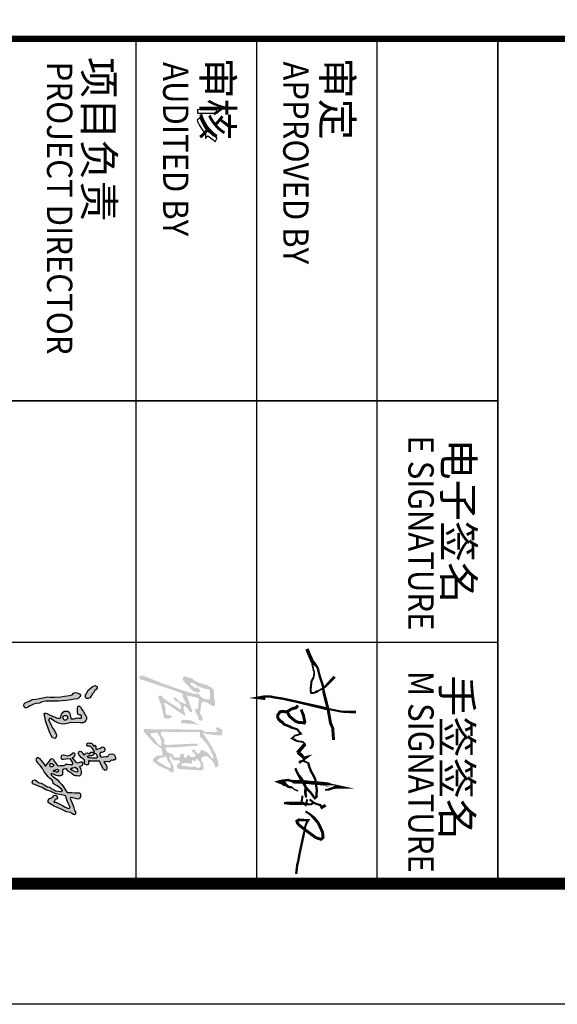
# Model space of a CAD drawing. Extents: x 244358 to 1580746, y -2279948 to -1888696.
# Drawn here: x 1209736 to 1218653, y -2126496 to -2110179 of the extents above; entities that cross this region are included whole.
import ezdxf

# ---------------------------------------------------------------- set-up
doc = ezdxf.new("R2010")
doc.units = 0
doc.header["$LTSCALE"] = 1000
doc.header["$MEASUREMENT"] = 0
doc.layers.add('图框', color=7, linetype='Continuous')
doc.styles.add('DS6HT', font='simhei.ttf', dxfattribs={"width": 0.8})

# ---------------------------------------------------------------- blocks, each defined once
blk = doc.blocks.new('范仲汉')
at = {"layer": '图框'}
for points in [[(29937, 8847, 50, 35, 0), (29932, 8610, 35, 35, 0), (29885, 8371, 35, 35, 0)], [(31255, 8318, 25, 40, 0), (31248, 8381, 40, 40, 0), (31232, 8427, 40, 40, 0), (31223, 8453, 40, 60, 0), (31205, 8502, 60, 60, 0), (31205, 8547, 60, 60, 0), (31180, 8430, 60, 60, 0), (31156, 8362, 60, 60, 0), (31148, 8287, 60, 60, 0), (31142, 8209, 60, 60, 0), (31133, 8094, 60, 60, 0), (31117, 7955, 60, 60, 0), (31116, 7861, 60, 60, 0), (31118, 7815, 60, 60, 0), (31114, 7788, 60, 40, 0), (31103, 7763, 40, 40, 0), (31095, 7713, 40, 40, 0), (31086, 7699, 40, 40, 0), (31091, 7659, 40, 60, 0), (31109, 7591, 60, 60, 0), (31119, 7553, 60, 60, 0), (31119, 7553, 60, 60, 0), (31152, 7635, 60, 60, 0), (31152, 7635, 60, 60, 0), (31190, 7631, 60, 60, 0), (31152, 7635, 60, 40, 0), (31202, 7698, 40, 40, 0), (31211, 7747, 40, 25, 0), (31216, 7771, 25, 25, 0), (31249, 7802, 25, 25, 0), (31256, 7831, 25, 25, 0), (31276, 7863, 25, 25, 0)], [(28870, 8012, 60, 60, 0), (29084, 8105, 60, 60, 0), (29127, 8154, 40, 40, 0), (29198, 8198, 40, 40, 0), (29328, 8230, 40, 40, 0), (29484, 8282, 40, 40, 0), (29591, 8295, 50, 50, 0), (29885, 8371, 50, 50, 0), (29959, 8384, 50, 50, 0), (30134, 8415, 50, 50, 0), (30205, 8450, 50, 50, 0), (30305, 8457, 50, 50, 0), (30411, 8465, 50, 50, 0)], [(29339, 8483, 50, 40, 0), (29523, 8310, 30, 30, 0), (29584, 8196, 30, 30, 0)], [(29883, 8359, 50, 40, 0), (29761, 7833, 40, 40, 0), (29711, 7605, 40, 40, 0), (29699, 7527, 40, 40, 0), (29690, 7466, 40, 40, 0), (29674, 7394, 40, 40, 0), (29674, 7298, 40, 40, 0), (29697, 7167, 40, 40, 0), (29715, 7309, 40, 40, 0)], [(31513, 8331, 50, 50, 0), (31551, 8267, 50, 35, 0), (31510, 8240, 35, 35, 0), (31503, 8211, 35, 35, 0), (31480, 8145, 35, 35, 0), (31443, 8095, 35, 35, 0), (31416, 8058, 35, 35, 0)], [(29584, 8196, 45, 30, 0), (29613, 8135, 35, 35, 0), (29613, 8086, 35, 35, 0), (29569, 8075, 35, 35, 0), (29418, 8091, 35, 35, 0), (29342, 8131, 35, 35, 0)], [(30753, 7937, 45, 30, 0), (30785, 8003, 30, 30, 0), (30799, 8037, 40, 40, 0), (30860, 8052, 40, 40, 0), (30939, 8083, 40, 40, 0), (30999, 8119, 40, 40, 0), (31070, 8153, 40, 40, 0), (31158, 8167, 40, 40, 0), (31253, 8181, 40, 40, 0), (31319, 8177, 40, 40, 0), (31374, 8175, 40, 40, 0), (31395, 8147, 40, 40, 0), (31349, 8113, 40, 40, 0), (31292, 8072, 40, 40, 0), (31217, 8000, 40, 60, 0), (31075, 7920, 60, 40, 0), (30992, 7865, 40, 40, 0), (30887, 7816, 40, 40, 0)], [(31618, 7989, 35, 35, 0), (31663, 8064, 35, 50, 0), (31725, 8130, 50, 50, 0), (31808, 8202, 50, 50, 0), (31893, 8243, 50, 50, 0), (31970, 8279, 50, 50, 0), (32059, 8287, 50, 50, 0), (32089, 8255, 50, 50, 0), (32076, 8209, 50, 50, 0), (32060, 8162, 50, 50, 0), (32011, 8096, 50, 50, 0), (31966, 8034, 50, 50, 0), (31888, 7930, 50, 50, 0), (31855, 7888, 50, 50, 0), (31815, 7852, 50, 50, 0), (31781, 7844, 50, 50, 0), (31762, 7879, 50, 35, 0), (31765, 8017, 35, 35, 0), (31765, 8030, 50, 35, 0), (31826, 8004, 35, 35, 0), (31864, 7988, 35, 35, 0), (31990, 7963, 40, 40, 0), (32176, 7923, 40, 40, 0), (32348, 7886, 40, 40, 0), (32443, 7870, 40, 40, 0), (32515, 7851, 40, 40, 0), (32675, 7832, 40, 40, 0)], [(30618, 7861, 60, 60, 0), (30672, 7925, 60, 45, 0), (30715, 7957, 45, 45, 0), (30703, 8004, 45, 45, 0), (30795, 7879, 45, 45, 0)], [(31217, 8000, 60, 45, 0), (31295, 7986, 45, 45, 0), (31331, 7992, 45, 30, 0), (31384, 8002, 30, 30, 0)], [(31467, 8128, 35, 35, 0), (31499, 8085, 35, 35, 0), (31493, 7995, 35, 55, 0), (31479, 7936, 55, 55, 0), (31480, 7891, 55, 55, 0), (31482, 7757, 55, 55, 0), (31478, 7703, 55, 35, 0), (31478, 7627, 35, 35, 0)], [(29827, 7865, 50, 50, 0), (29868, 7826, 50, 50, 0), (29873, 7788, 50, 50, 0), (29889, 7746, 50, 50, 0), (29925, 7688, 50, 50, 0), (29937, 7673, 50, 50, 0), (29927, 7619, 50, 50, 0), (29927, 7586, 50, 50, 0), (29935, 7555, 50, 50, 0), (29963, 7539, 50, 50, 0), (29981, 7522, 50, 50, 0), (30012, 7518, 50, 50, 0), (30033, 7521, 50, 50, 0), (30058, 7533, 50, 50, 0), (30075, 7552, 50, 50, 0), (30095, 7571, 50, 50, 0), (30103, 7590, 50, 50, 0), (30146, 7629, 45, 42.4, 0), (30171, 7694, 42.4, 42.4, 0), (30180, 7717, 42.4, 42.4, 0), (30196, 7749, 45, 35, 0), (30209, 7780, 35, 35, 0), (30215, 7803, 35, 35, 0), (30223, 7831, 35, 35, 0), (30235, 7856, 35, 35, 0), (30261, 7874, 35, 35, 0), (30283, 7886, 35, 35, 0)], [(30283, 7886, 50, 29.5, 0), (30304, 7917, 29.5, 29.5, 0), (30323, 7863, 29.5, 29.5, 0), (30336, 7808, 29.5, 29.5, 0), (30360, 7786, 29.5, 29.5, 0), (30382, 7757, 29.5, 29.5, 0), (30400, 7792, 40, 40, 0), (30419, 7827, 40, 40, 0)]]:
    blk.add_lwpolyline(points, format="xyseb", dxfattribs=at)
for points, const_width in [([(29342, 8131), (29260, 8137), (29233, 8127), (29194, 8118), (29114, 8100)], 30), ([(29894, 7915), (29995, 7956), (30050, 7965), (30099, 7978), (30122, 7969), (30113, 7915), (30113, 7875), (30095, 7825), (30065, 7788), (30035, 7750), (30009, 7719), (29969, 7698), (29944, 7688), (29925, 7688)], 50), ([(30419, 7827), (30432, 7864), (30442, 7945), (30472, 7976), (30490, 7989)], 30), ([(30479, 7982), (30629, 7852)], 60), ([(31413, 8020), (31530, 7989)], 35), ([(31350, 7934), (31378, 7936), (31483, 7919)], 35)]:
    blk.add_lwpolyline(points, dxfattribs=dict(at, const_width=const_width))
blk = doc.blocks.new('cjA0')
at = {"layer": '图框'}
for points in [[(767878.7, -1600506.6), (767892.5, -1600480.4), (767889.9, -1600464.7), (767862.4, -1600464.1), (767824.4, -1600472.6), (767792.4, -1600471.9), (767755.1, -1600475.8), (767741.4, -1600490.2), (767732.9, -1600509.8), (767716.5, -1600536), (767698.8, -1600601.4), (767684.4, -1600631.4), (767664.8, -1600653.7), (767654.3, -1600688.3), (767646.5, -1600709.9), (767647.2, -1600724.9), (767663.5, -1600734.7), (767676.6, -1600732.1), (767700.1, -1600713.8), (767748.6, -1600666.1), (767768.8, -1600643.8), (767779.3, -1600619), (767780.6, -1600598.1), (767768.2, -1600588.9), (767749.9, -1600597.4), (767740.7, -1600607.9), (767738.8, -1600634.2), (767721.4, -1600660.1), (767711.5, -1600670.9), (767701.7, -1600668.1), (767699.8, -1600649.7), (767727.1, -1600610.2), (767742.1, -1600568.9), (767749.7, -1600546.3), (767753.4, -1600523.3), (767758.6, -1600510.1), (767798.1, -1600505.9), (767836.2, -1600507.8), (767836.2, -1600514.8), (767836.2, -1600544), (767823.3, -1600569.5), (767814.4, -1600584.3), (767797.9, -1600591.9), (767789.6, -1600620.9), (767788.7, -1600650), (767746.4, -1600783), (767697.4, -1600921), (767640.2, -1601060), (767640.2, -1601083), (767660.3, -1601094.8), (767668.3, -1601092.2), (767691.2, -1601019.3), (767776.1, -1600763.7), (767790.1, -1600733), (767799.4, -1600733), (767815.3, -1600733.2), (767845.3, -1600716.9), (767870.9, -1600706.4), (767879.4, -1600708.4), (767867.6, -1600727.3), (767853.9, -1600762), (767832.9, -1600782.2), (767818.5, -1600798.6), (767826.4, -1600810.4), (767838.2, -1600803.8), (767850.6, -1600788.8), (767863.7, -1600765.9), (767881.3, -1600751.5), (767902.3, -1600745.6), (767920.6, -1600750.2), (767899, -1600783.6), (767855.2, -1600854.8), (767837.5, -1600876.4), (767827, -1600894), (767809.4, -1600906.5), (767804.8, -1600925.4), (767818.5, -1600937.2), (767859.7, -1600922.1), (767876.1, -1600912.3), (767940.9, -1600898.6), (767971.6, -1600891.4), (767995.2, -1600886.2), (767995.8, -1600847.6), (767986.7, -1600824.1), (767972.3, -1600824.1), (767969, -1600844.4), (767965.7, -1600864.6), (767946.1, -1600877), (767904.9, -1600876.4), (767881.3, -1600884.9), (767869.6, -1600892.1), (767866.9, -1600875.7), (767884.6, -1600846.3), (767910.1, -1600811.7), (767933, -1600777.7), (767957.2, -1600737.8), (767975.5, -1600712.3), (767956.6, -1600711.6), (767929.1, -1600725.4), (767908.8, -1600726), (767892.5, -1600721.4), (767896.4, -1600706.4), (767918.6, -1600689.4), (767940.9, -1600672.9), (767942.8, -1600664.4), (767936.3, -1600652.6), (767919.3, -1600657.8), (767883.3, -1600672.9), (767853.2, -1600680.7), (767819.9, -1600693.8), (767804.1, -1600700.3), (767818.5, -1600632.3), (767827, -1600600.9), (767894.4, -1600602.9), (767916, -1600609.4), (767922.6, -1600617.9), (767916, -1600627.8), (767924.6, -1600633.5), (767940.9, -1600625.8), (767980.8, -1600604.9), (768003, -1600599.6), (768012.2, -1600587.9), (768012.2, -1600570.9), (767988.6, -1600567.6), (767962.5, -1600581.3), (767953.3, -1600591.1), (767931.1, -1600585.9), (767893.1, -1600581.3), (767855.2, -1600573.5), (767857.8, -1600553.6), (767863.7, -1600532.1)], [(768006.3, -1600704.9), (768009.5, -1600739.3), (768024.8, -1600750.8), (768035.6, -1600742.5), (768036.3, -1600720.8), (768039.5, -1600658.3), (768049.7, -1600597.8), (768030.5, -1600629.7), (768020.3, -1600643), (768010.1, -1600670.5)]]:
    blk.add_hatch(color=256, dxfattribs=at).paths.add_polyline_path(points)
h = blk.add_hatch(color=256, dxfattribs=at)
h.paths.add_polyline_path([(768116.1, -1600565.9), (768119.4, -1600547.9), (768126.8, -1600514.2), (768134.2, -1600455.9), (768134.2, -1600410.7), (768107.1, -1600403.3), (768086.5, -1600407.4), (768080, -1600423), (768064.4, -1600443.5), (768077.5, -1600457.5), (768092.3, -1600450.1), (768097.6, -1600447), (768108.1, -1600445.1), (768108.4, -1600454.3), (768106.5, -1600477.5), (768107.8, -1600520.6), (768104.3, -1600554.6), (768088.7, -1600573.9), (768083.3, -1601054.2), (768101.4, -1601057.5), (768197.6, -1600974.6), (768245.3, -1600908.8), (768265.8, -1600903.1), (768291.3, -1600903.1), (768300.3, -1600903.1), (768303.6, -1600927.7), (768303.6, -1600946.6), (768329.9, -1600978.7), (768352.9, -1600978.7), (768389.1, -1600926.9), (768421.2, -1600853.8), (768438.4, -1600833.3), (768441.7, -1600813.5), (768424.5, -1600806.2), (768404.7, -1600807.8), (768390.8, -1600811.1), (768364.5, -1600824.2), (768329.1, -1600843.1), (768308.6, -1600836.5), (768314.3, -1600825), (768332.4, -1600820.1), (768341.4, -1600798.8), (768340.6, -1600771.7), (768345.5, -1600758.5), (768361.2, -1600756), (768371, -1600769.2), (768384.2, -1600782.3), (768407.2, -1600777.4), (768415.4, -1600751.1), (768426.1, -1600571.7), (768407.1, -1600559.4), (768394, -1600560.2), (768366.9, -1600565.1), (768341.4, -1600579.9), (768324.9, -1600577.4), (768309.3, -1600565.9), (768309.3, -1600529), (768335.6, -1600496.9), (768370.2, -1600473.1), (768400.6, -1600463.3), (768400.6, -1600446.8), (768383.3, -1600437.8), (768357, -1600438.6), (768292.1, -1600458.3), (768237, -1600487.9), (768154.8, -1600538)])
h.paths.add_polyline_path([(768166.6, -1600568), (768196.2, -1600541.6), (768237.1, -1600514.3), (768305.2, -1600479.1), (768319.6, -1600479.1), (768331.7, -1600479.9), (768318.8, -1600494.3), (768292.4, -1600516.7), (768274, -1600531.9), (768266, -1600552), (768252.3, -1600575.2), (768284.4, -1600597.6), (768289.6, -1600601.8), (768272.7, -1600623.4), (768253, -1600634.8), (768255.4, -1600657.7), (768272.3, -1600652.2), (768291.2, -1600627.4), (768305.8, -1600629.3), (768316, -1600635.6), (768314.4, -1600669.9), (768301, -1600676.2), (768297.5, -1600686), (768306.2, -1600694.7), (768320, -1600704.9), (768317.6, -1600720.6), (768306.4, -1600723.4), (768294.6, -1600723.7), (768287.6, -1600728.8), (768287.6, -1600738.6), (768293.3, -1600751.2), (768309.6, -1600755.5), (768319.5, -1600764.5), (768318.7, -1600783.3), (768317.8, -1600804.2), (768317.8, -1600808.5), (768300.8, -1600809.4), (768290.8, -1600818.6), (768283.8, -1600839), (768275.6, -1600858.6), (768261.2, -1600870), (768244.2, -1600874.8), (768235.9, -1600866.5), (768231.7, -1600738.3), (768225.4, -1600697.2), (768223.9, -1600642.6), (768220, -1600619.6), (768221.5, -1600609.4), (768211.2, -1600607.9), (768202.7, -1600608.5), (768208.2, -1600731.8), (768214.7, -1600853.9), (768213, -1600872.9), (768208.6, -1600884.5), (768193.6, -1600887.5), (768178.1, -1600881.9), (768157, -1600893.5), (768144.5, -1600905.5), (768126.9, -1600914.6), (768112.2, -1600912.8), (768105.8, -1600903), (768107.6, -1600594), (768115.1, -1600588.6), (768123.3, -1600588.8), (768140.1, -1600592.8), (768153, -1600582.4)], flags=16)
h.paths.add_polyline_path([(768330.1, -1600619.7), (768345.6, -1600598.5), (768367.8, -1600585.2), (768388.1, -1600582.2), (768400.3, -1600589.2), (768404.8, -1600606.2), (768393.7, -1600638.7), (768397.4, -1600664.2), (768393.7, -1600687.8), (768388.5, -1600706.7), (768389.6, -1600734.4), (768385.2, -1600742.5), (768375.9, -1600743.2), (768367.1, -1600737.3), (768363, -1600722.6), (768367.4, -1600689.7), (768369.3, -1600665.3), (768364.1, -1600652.8), (768349, -1600657.2), (768339, -1600653.9), (768349, -1600638), (768350.8, -1600625.4), (768336.4, -1600624.3)], flags=16)
h.paths.add_polyline_path([(768189.7, -1600910.3), (768216.4, -1600908.8), (768224.8, -1600916.4), (768200.4, -1600943), (768161.5, -1600970.4), (768135.6, -1600995.5), (768117.4, -1600998.6), (768112.8, -1600954.4), (768112, -1600946.1), (768144, -1600923.2)], flags=16)
h.paths.add_polyline_path([(768311.1, -1600873.5), (768356.5, -1600849.5), (768373, -1600835.1), (768397.6, -1600830.8), (768408.3, -1600837.8), (768394.4, -1600869.3), (768376.8, -1600897.5), (768353.8, -1600934.9), (768348.5, -1600946.6), (768338.3, -1600940.2), (768322.8, -1600918.9)], flags=16)
h = blk.add_hatch(color=256, dxfattribs=at)
h.dxf.hatch_style = 1
h.paths.add_polyline_path([(768314.3, -1601413), (768299.1, -1601420.8), (768289.9, -1601419.4), (768282.5, -1601416.9), (768278.6, -1601413.8), (768277.9, -1601406.3), (768274.4, -1601395.4), (768270.2, -1601384.8), (768263.1, -1601380.3), (768249, -1601377.8), (768238.8, -1601381), (768233.8, -1601389.8), (768230.6, -1601401.4), (768236.3, -1601408.5), (768242.6, -1601415.2), (768248.3, -1601433.1), (768251.1, -1601444.4), (768249.7, -1601454), (768239.8, -1601453.6), (768227.5, -1601453.6), (768217.9, -1601460.7), (768227.8, -1601468.8), (768226, -1601471.9), (768212.3, -1601480.4), (768200.3, -1601486.5), (768199.5, -1601499.3), (768199.7, -1601505), (768198.5, -1601516.4), (768202.9, -1601525.8), (768216.6, -1601527.1), (768225, -1601524.4), (768225.7, -1601512.4), (768225, -1601499.7), (768232.4, -1601491.3), (768244.4, -1601482.3), (768258.5, -1601468.9), (768270.5, -1601465.2), (768273.5, -1601467.2), (768275.2, -1601476.6), (768273.5, -1601485.6), (768275.2, -1601495.7), (768282.9, -1601499.7), (768285.3, -1601503), (768285.3, -1601508), (768285.3, -1601514.7), (768279.9, -1601525.8), (768282.2, -1601538.5), (768289.3, -1601540.8), (768295.6, -1601545.2), (768293.6, -1601556.6), (768286.3, -1601560.9), (768274.5, -1601566.6), (768268.5, -1601575), (768265.8, -1601583), (768272.2, -1601593.4), (768277.6, -1601598.1), (768282.6, -1601599.1), (768293, -1601593.7), (768305, -1601585.3), (768318.4, -1601574), (768329.1, -1601561.2), (768336.2, -1601547.3), (768347.3, -1601548.2), (768359.9, -1601546.7), (768375.1, -1601543.6), (768380.4, -1601531.5), (768378.9, -1601520.1), (768373.6, -1601515.1), (768363.3, -1601513.2), (768355.7, -1601512.5), (768345.8, -1601515.1), (768345.4, -1601511.7), (768347, -1601506), (768348.1, -1601499.2), (768349.6, -1601472.6), (768349.6, -1601452), (768348.9, -1601426.2), (768348.8, -1601418.9), (768359.2, -1601416.3), (768372.7, -1601410.5), (768383.3, -1601406.1), (768395.8, -1601400.8), (768405.2, -1601396), (768415.1, -1601391.5), (768419.4, -1601384.7), (768424.2, -1601379.4), (768425.2, -1601375.1), (768423.7, -1601369.1), (768420.1, -1601365.5), (768410.7, -1601361.9), (768403.5, -1601361.6), (768392, -1601362.1), (768382, -1601367.6), (768372.7, -1601372.8), (768363.8, -1601382), (768354.5, -1601385.8), (768353.5, -1601377.2), (768352.8, -1601364.5), (768355.9, -1601348.7), (768353.5, -1601339.8), (768348.7, -1601335.7), (768342.5, -1601328.8), (768341.8, -1601321.9), (768343.2, -1601312), (768339.4, -1601303.7), (768337, -1601294.1), (768323.2, -1601291.4), (768311.2, -1601293.8), (768300.2, -1601297.2), (768290.9, -1601307.2), (768289.2, -1601319.9), (768290.2, -1601340.1), (768297.8, -1601346.3), (768306.4, -1601350.1), (768310.2, -1601360.4), (768311.2, -1601371.4), (768313.6, -1601393), (768314.6, -1601407.5)])
h.paths.add_polyline_path([(768314.3, -1601440.5), (768322.9, -1601446.2), (768324.2, -1601467.8), (768325.3, -1601486.7), (768321.3, -1601501.8), (768321.3, -1601513), (768313.8, -1601521.3), (768304.6, -1601520.5), (768305.6, -1601509.9), (768300.8, -1601499.2), (768301.8, -1601486.6), (768299.2, -1601479.2), (768296.8, -1601472.6), (768293, -1601470.1), (768287.1, -1601470.7), (768286.9, -1601468.4), (768283.1, -1601464.2), (768285.1, -1601455.3), (768293.8, -1601447.8), (768305.5, -1601443.7)], flags=16)
h = blk.add_hatch(color=256, dxfattribs=at)
h.dxf.hatch_style = 1
h.paths.add_polyline_path([(767792.4, -1601481.4), (767779.3, -1601470.5), (767763.4, -1601461.2), (767754.1, -1601451.4), (767744.3, -1601442.6), (767732.2, -1601442.6), (767722.4, -1601455.2), (767726.4, -1601474.1), (767736.6, -1601486.9), (767758.1, -1601513.8), (767777.1, -1601525.1), (767801.7, -1601539.9), (767808.2, -1601542.6), (767825.2, -1601536.6), (767829, -1601530.1), (767830.7, -1601516.9), (767823.6, -1601503.3), (767809.3, -1601491.3)])
h.paths.add_polyline_path([(767798.2, -1601649), (767805.4, -1601672.2), (767810.2, -1601712.8), (767815.7, -1601743.1), (767818.9, -1601792.6), (767818.1, -1601830.9), (767816.5, -1601854), (767825.3, -1601893.9), (767828.5, -1601921), (767834.1, -1601950.5), (767838.1, -1601982.4), (767850.1, -1601996.7), (767858.8, -1602020.7), (767864.4, -1602040.6), (767874, -1602047), (767885.2, -1602050.2), (767897.9, -1602046.2), (767906.7, -1602039.8), (767906.7, -1602029.4), (767899.5, -1602012.7), (767890, -1601996.7), (767877.2, -1601969.6), (767872.4, -1601947.3), (767869, -1601919.7), (767857.6, -1601898.7), (767853.1, -1601867.6), (767851.4, -1601827.8), (767852.2, -1601795), (767852.9, -1601763.4), (767848.8, -1601731.1), (767845.9, -1601697.1), (767840.9, -1601661), (767836.5, -1601629.3), (767832.7, -1601602.3), (767819.6, -1601589.4), (767808.8, -1601578.8), (767800.1, -1601582.7), (767790.9, -1601586.8), (767786.1, -1601603.4), (767781.4, -1601622.7), (767786.2, -1601637.9)])
h.paths.add_polyline_path([(767969, -1601574.3), (767977.1, -1601571), (767988.6, -1601571.4), (767992, -1601576.2), (767993.9, -1601585.3), (767993.4, -1601595.4), (767991, -1601608.3), (767993.4, -1601617), (767997.7, -1601632.8), (767997.7, -1601649.6), (767997.7, -1601657.2), (767991, -1601661.1), (767967.5, -1601664.9), (767953.1, -1601669.7), (767944.3, -1601675), (767935.4, -1601685.3), (767934, -1601699.7), (767934.7, -1601714.7), (767947.7, -1601731.1), (767964.2, -1601740), (767986.1, -1601743.4), (767993.6, -1601748.9), (767993.6, -1601759.8), (767992.9, -1601768.1), (767988.8, -1601779), (767981.3, -1601795.4), (767976.5, -1601813.2), (767969.6, -1601823.5), (767964.2, -1601837.8), (767954.6, -1601857), (767950.5, -1601866.6), (767951.2, -1601876.1), (767960.7, -1601882.3), (767978.5, -1601876.8), (768014.8, -1601871.3), (768039.5, -1601861.1), (768066.2, -1601851.5), (768113.4, -1601834.4), (768135.3, -1601822.8), (768155.8, -1601813.9), (768161.3, -1601791.3), (768156.5, -1601785.2), (768140.1, -1601780.4), (768125, -1601783.1), (768096.3, -1601796.1), (768071, -1601814.6), (768036.7, -1601830.3), (768005.9, -1601844.7), (767995.7, -1601837.8), (767995, -1601822.1), (768003.2, -1601815.3), (768018.9, -1601794.7), (768033.3, -1601763.3), (768040.8, -1601741.4), (768043.6, -1601720.2), (768039.9, -1601701.6), (768033.5, -1601679.8), (768028.4, -1601666.6), (768030.5, -1601648.6), (768029.2, -1601608.9), (768030.5, -1601584.5), (768030.5, -1601559.7), (768026.2, -1601546), (768011.2, -1601535.7), (768001, -1601531), (767985.6, -1601531.5), (767972.7, -1601536.2), (767954.8, -1601546.8), (767935.1, -1601558.4), (767920.1, -1601569.9), (767900.4, -1601579.8), (767891.3, -1601592.2), (767893.2, -1601595.9), (767897, -1601603.6), (767913.8, -1601605.5), (767935.4, -1601605.5), (767959.8, -1601603.1), (767964.6, -1601594), (767967, -1601583.4)])
h.paths.add_polyline_path([(767975.8, -1601689.5), (767986.7, -1601687.9), (767994.8, -1601686.8), (768001.7, -1601692.5), (768007.8, -1601697.1), (768008.8, -1601704.9), (768010, -1601714.3), (768004.7, -1601718.9), (767998.8, -1601724.1), (767989.3, -1601725), (767976.3, -1601723.2), (767973.8, -1601718.7), (767970.8, -1601712.2), (767970.2, -1601706.3), (767969.7, -1601697.1)], flags=16)
h = blk.add_hatch(color=256, dxfattribs=at)
h.dxf.hatch_style = 1
h.paths.add_polyline_path([(768363.7, -1601605.5), (768360.5, -1601612.9), (768357.4, -1601619.7), (768340.1, -1601632.9), (768322.8, -1601650.2), (768319.5, -1601637.8), (768298.9, -1601628.8), (768283.2, -1601630.4), (768280.7, -1601636.2), (768280.7, -1601643.6), (768286.5, -1601649.4), (768295.6, -1601662.5), (768299.7, -1601670), (768303.8, -1601692.2), (768298, -1601721), (768299.7, -1601734.2), (768321.9, -1601740.8), (768334.3, -1601735.8), (768334.3, -1601721), (768333.5, -1601700.4), (768328.5, -1601669.1), (768335.9, -1601660.9), (768350, -1601652.7), (768364, -1601642.8), (768373, -1601645.3), (768375.5, -1601648.5), (768378, -1601667.5), (768373.8, -1601687.2), (768373.8, -1601701.2), (768382.9, -1601709.5), (768385.4, -1601719.4), (768385.4, -1601748.2), (768387, -1601765.5), (768384.6, -1601772), (768350.8, -1601796.7), (768333.5, -1601807.4), (768326.9, -1601820.6), (768335.1, -1601829.7), (768349.1, -1601837.1), (768369.7, -1601855.2), (768387.9, -1601866.7), (768387.9, -1601872.5), (768359, -1601893.1), (768326.1, -1601920.2), (768315.3, -1601933.4), (768322.8, -1601942.5), (768331, -1601946.6), (768346.7, -1601945.8), (768370.5, -1601929.3), (768386.2, -1601915.3), (768410.9, -1601894.7), (768438.1, -1601882.4), (768453.8, -1601869.2), (768477.7, -1601848.6), (768493.3, -1601833.8), (768504.8, -1601817.3), (768513.9, -1601809.1), (768534.5, -1601807.4), (768545.2, -1601790.2), (768552.6, -1601772.9), (768561.7, -1601762.2), (768578.2, -1601739.9), (768593, -1601730.1), (768599.6, -1601738.3), (768601.2, -1601745.7), (768597.9, -1601763.8), (768593.8, -1601786.9), (768584.8, -1601804.2), (768574.9, -1601823.1), (768565, -1601835.4), (768560.9, -1601856), (768546.9, -1601875.8), (768533.7, -1601899.7), (768525.4, -1601927.7), (768515.6, -1601943.3), (768504.8, -1601957.3), (768508.1, -1601976.2), (768523.8, -1601982), (768538.6, -1601974.6), (768541.1, -1601958.1), (768550.2, -1601941.7), (768559.2, -1601922.7), (768568.3, -1601897.2), (768586.4, -1601868.4), (768591.3, -1601852.7), (768597.9, -1601833), (768611.9, -1601805), (768619.4, -1601781.9), (768630.1, -1601723.5), (768637.5, -1601702.1), (768652.3, -1601698.8), (768677.9, -1601690.5), (768696.8, -1601683.1), (768719.9, -1601670.8), (768732.2, -1601666.7), (768738.8, -1601671.6), (768740.5, -1601676.5), (768738.8, -1601685.6), (768729.8, -1601707.8), (768717.4, -1601730.1), (768696.8, -1601767.9), (768687.7, -1601786), (768687.7, -1601800.9), (768668, -1601791), (768663.8, -1601778.6), (768650.7, -1601772), (768636.7, -1601777.8), (768631.7, -1601790.2), (768634.2, -1601805), (768647.4, -1601809.9), (768654, -1601821.4), (768657.3, -1601837.9), (768674.6, -1601849.4), (768691, -1601849.4), (768701.7, -1601833), (768720.7, -1601799.2), (768749.5, -1601734.2), (768768.5, -1601696.3), (768775.1, -1601660.9), (768783.3, -1601651), (768789.9, -1601637.8), (768794, -1601629.6), (768787.4, -1601622.2), (768763.5, -1601623), (768756.6, -1601629.7), (768725, -1601638.5), (768698.5, -1601649.5), (768677.2, -1601658.3), (768656.6, -1601667.1), (768651.5, -1601662), (768652.2, -1601645.8), (768658.8, -1601625.3), (768664, -1601601.8), (768661.8, -1601587.8), (768642.6, -1601580.5), (768632.5, -1601581.1), (768621, -1601581.1), (768612.7, -1601587.5), (768610.4, -1601606.3), (768610.4, -1601629.3), (768609, -1601652.7), (768608.6, -1601677), (768607.7, -1601691.7), (768597.5, -1601699.1), (768560.8, -1601720.2), (768542.9, -1601734), (768523.1, -1601755.5), (768504.7, -1601772.5), (768494.6, -1601782.2), (768478.1, -1601803.8), (768476.3, -1601811.1), (768464.8, -1601820.3), (768453.7, -1601826.7), (768451, -1601822.1), (768454.2, -1601815.2), (768455.6, -1601805.6), (768467.1, -1601783.6), (768471.2, -1601771.6), (768471.7, -1601747.3), (768465.3, -1601735.8), (768456.7, -1601730.8), (768444.4, -1601729.6), (768432.9, -1601730.8), (768423.1, -1601728.4), (768414.9, -1601717.7), (768412.8, -1601705.9), (768413.7, -1601695.6), (768422.3, -1601691.9), (768431.3, -1601682.5), (768444.8, -1601657.5), (768455.5, -1601646.9), (768466.9, -1601632.1), (768469.8, -1601622.3), (768471.5, -1601607.1), (768472.7, -1601589.9), (768464.1, -1601581.3), (768453.8, -1601576), (768437.4, -1601574), (768420.6, -1601576.8), (768409.6, -1601579.3), (768401.8, -1601583.8), (768395.6, -1601589.1), (768394.4, -1601585.8), (768389.9, -1601570.7), (768376.8, -1601562.5), (768367.3, -1601560.5), (768358.3, -1601563.7), (768355, -1601568.2), (768354.6, -1601577.7), (768360.4, -1601593.6)])
h.paths.add_polyline_path([(768406.3, -1601613.4), (768420.2, -1601604.2), (768432.3, -1601603.6), (768439.2, -1601611.7), (768432.3, -1601634.8), (768425.4, -1601649.2), (768417.9, -1601661.3), (768412.7, -1601661.9), (768404.6, -1601650.9), (768403.4, -1601638.3), (768398.3, -1601625)], flags=16)
h.paths.add_polyline_path([(768423, -1601763.1), (768431.6, -1601764), (768440.2, -1601774), (768441.1, -1601783.5), (768438, -1601793), (768434.3, -1601804.1), (768424.1, -1601800.7), (768423.5, -1601791.2), (768417.1, -1601783.1), (768416.2, -1601770.4)], flags=16)
h.paths.add_polyline_path([(768387.2, -1601803.9), (768394, -1601808.5), (768394.9, -1601819.3), (768395.7, -1601829.4), (768384, -1601833.8), (768369.5, -1601831.6), (768367.2, -1601817.5), (768376.3, -1601804.4)], flags=16)
for p, q in [((770363.8, -1539319.5), (770363.8, -1623419.5)), ((762363.8, -1540319.5), (762363.8, -1622419.5)), ((769363.8, -1540319.5), (769363.8, -1622419.5)), ((762363.8, -1598119.4), (769363.8, -1598119.4)), ((762363.8, -1598119.4), (769363.8, -1598119.4)), ((762363.8, -1598119.4), (769363.8, -1598119.4)), ((762363.8, -1598119.4), (769363.8, -1598119.4)), ((762363.8, -1598119.4), (769363.8, -1598119.4)), ((769363.8, -1598119.4), (762363.8, -1598119.4)), ((769363.8, -1598119.4), (762363.8, -1598119.4)), ((769363.8, -1598119.4), (762363.8, -1598119.4)), ((762363.8, -1598119.4), (769363.8, -1598119.4)), ((765363.8, -1606119.4), (765363.8, -1598119.4)), ((765363.8, -1598119.4), (765363.8, -1604519.4)), ((767363.8, -1606119.4), (767363.8, -1598119.4)), ((767363.8, -1604519.4), (767363.8, -1598119.4)), ((769363.8, -1599119.4), (762363.8, -1599119.4)), ((769363.8, -1600119.4), (762363.8, -1600119.4)), ((769363.8, -1600119.4), (762363.8, -1600119.4)), ((762978.9, -1600446.1), (762952.1, -1600453.1)), ((762952.1, -1600453.1), (762952.1, -1600550.4)), ((762978.9, -1600550.4), (762978.9, -1600446.1)), ((763181, -1600455.5), (763167.8, -1600478.5)), ((763184.7, -1600446.1), (763181, -1600455.5)), ((763206.4, -1600458.7), (763184.7, -1600446.1)), ((763199.8, -1600480.8), (763216.2, -1600463)), ((763216.2, -1600463), (763206.4, -1600458.7)), ((763104.8, -1600544.3), (763083.2, -1600558.9)), ((763123.6, -1600528.8), (763104.8, -1600544.3)), ((763134, -1600518), (763123.6, -1600528.8)), ((763127.9, -1600561.2), (763148.1, -1600543.4)), ((763152.3, -1600498.2), (763134, -1600518)), ((763148.1, -1600543.4), (763189.4, -1600543.4)), ((763166.9, -1600479.9), (763152.3, -1600498.2)), ((763167.8, -1600478.5), (763166.9, -1600479.9)), ((763167.8, -1600523.6), (763184.3, -1600502)), ((763189.4, -1600543.4), (763167.8, -1600523.6)), ((763184.3, -1600502), (763197.9, -1600484.1)), ((763197.9, -1600484.1), (763199.8, -1600480.8)), ((762952.1, -1600584.2), (762950.7, -1600610.1)), ((762950.7, -1600610.1), (762980.3, -1600610.1)), ((762952.1, -1600550.4), (762952.5, -1600559.3)), ((762952.5, -1600559.3), (762952.1, -1600584.2)), ((762978.9, -1600575.8), (762978.9, -1600550.4)), ((762979.8, -1600600.7), (762978.9, -1600575.8)), ((762980.3, -1600610.1), (762979.8, -1600600.7)), ((763040.4, -1600580.5), (763015.5, -1600588.9)), ((763015.5, -1600588.9), (763022.1, -1600594.6)), ((763022.1, -1600594.6), (763036.7, -1600614.3)), ((763036.7, -1600614.3), (763053.6, -1600606.8)), ((763063, -1600570.1), (763040.4, -1600580.5)), ((763053.6, -1600606.8), (763076.2, -1600596)), ((763083.2, -1600558.9), (763063, -1600570.1)), ((763076.2, -1600596), (763090.7, -1600587.5)), ((763090.7, -1600587.5), (763111.4, -1600573.4)), ((763111.4, -1600573.4), (763127.9, -1600561.2)), ((769363.8, -1601119.4), (762363.8, -1601119.4)), ((769363.8, -1601119.4), (762363.8, -1601119.4))]:
    blk.add_line(p, q, dxfattribs=at)
at = {"layer": '图框', "const_width": 100}
blk.add_lwpolyline([(653963.8, -1540319.5), (769363.8, -1540319.5), (769363.8, -1622419.5), (653963.8, -1622419.5)], close=True, dxfattribs=at)
at = {"layer": '图框', "const_width": 50}
blk.add_lwpolyline([(762363.8, -1622419.5), (762363.8, -1540319.5)], dxfattribs=at)
at = {"layer": '图框'}
blk.add_lwpolyline([(768200.3, -1601486.5), (768212.3, -1601480.4), (768226, -1601471.9), (768227.8, -1601468.8), (768217.9, -1601460.7), (768227.5, -1601453.6), (768239.8, -1601453.6), (768249.7, -1601454), (768251.1, -1601444.4), (768248.3, -1601433.1), (768242.6, -1601415.2), (768236.3, -1601408.5), (768230.6, -1601401.4), (768233.8, -1601389.8), (768238.8, -1601381), (768249, -1601377.8), (768263.1, -1601380.3), (768270.2, -1601384.8), (768274.4, -1601395.4), (768277.9, -1601406.3), (768278.6, -1601413.8), (768282.5, -1601416.9), (768289.9, -1601419.4), (768299.1, -1601420.8), (768314.3, -1601413), (768314.6, -1601407.5), (768313.6, -1601393), (768311.2, -1601371.4), (768310.2, -1601360.4), (768306.4, -1601350.1), (768297.8, -1601346.3), (768290.2, -1601340.1), (768289.2, -1601319.9), (768290.9, -1601307.2), (768300.2, -1601297.2), (768311.2, -1601293.8), (768323.2, -1601291.4), (768337, -1601294.1), (768339.4, -1601303.7), (768343.2, -1601312), (768341.8, -1601321.9), (768342.5, -1601328.8), (768348.7, -1601335.7), (768353.5, -1601339.8), (768355.9, -1601348.7), (768352.8, -1601364.5), (768353.5, -1601377.2), (768354.5, -1601385.8), (768363.8, -1601382), (768372.7, -1601372.8), (768382, -1601367.6), (768392, -1601362.1), (768403.5, -1601361.6), (768410.7, -1601361.9), (768420.1, -1601365.5), (768423.7, -1601369.1), (768425.2, -1601375.1), (768424.2, -1601379.4), (768419.4, -1601384.7), (768415.1, -1601391.5), (768405.2, -1601396), (768395.8, -1601400.8), (768383.3, -1601406.1), (768372.7, -1601410.5), (768359.2, -1601416.3), (768348.8, -1601418.9), (768348.9, -1601426.2), (768349.6, -1601452), (768349.6, -1601472.6), (768348.1, -1601499.2), (768347, -1601506), (768345.4, -1601511.7), (768345.8, -1601515.1), (768355.7, -1601512.5), (768363.3, -1601513.2), (768373.6, -1601515.1), (768378.9, -1601520.1), (768380.4, -1601531.5), (768375.1, -1601543.6), (768359.9, -1601546.7), (768347.3, -1601548.2), (768337.4, -1601547.4), (768335.1, -1601549.6), (768329.1, -1601561.2), (768318.4, -1601574), (768305, -1601585.3), (768293, -1601593.7), (768282.6, -1601599.1), (768277.6, -1601598.1), (768272.2, -1601593.4), (768265.8, -1601583), (768268.5, -1601575), (768274.5, -1601566.6), (768286.3, -1601560.9), (768293.6, -1601556.6), (768295.6, -1601545.2), (768289.3, -1601540.8), (768282.2, -1601538.5), (768279.9, -1601525.8), (768285.3, -1601514.7), (768285.3, -1601508), (768285.3, -1601503), (768282.9, -1601499.7), (768275.2, -1601495.7), (768273.5, -1601485.6), (768275.2, -1601476.6), (768273.5, -1601467.2), (768270.5, -1601465.2), (768258.5, -1601468.9), (768244.4, -1601482.3), (768232.4, -1601491.3), (768225, -1601499.7), (768225.7, -1601512.4), (768225, -1601524.4), (768216.6, -1601527.1), (768202.9, -1601525.8), (768198.5, -1601516.4), (768199.7, -1601505), (768199.5, -1601499.3)], close=True, dxfattribs=at)
for points in [[(767801.7, -1601539.9), (767777.1, -1601525.1), (767758.1, -1601513.8), (767736.6, -1601486.9), (767726.4, -1601474.1), (767722.4, -1601455.2), (767732.2, -1601442.6), (767744.3, -1601442.6), (767754.1, -1601451.4), (767763.4, -1601461.2), (767779.3, -1601470.5), (767792.4, -1601481.4), (767809.3, -1601491.3), (767823.6, -1601503.3), (767830.7, -1601516.9), (767829, -1601530.1), (767825.2, -1601536.6), (767808.2, -1601542.6), (767801.7, -1601539.9), (767800.8, -1601539.4)], [(768285.1, -1601455.3), (768293.8, -1601447.8), (768305.5, -1601443.7), (768314.3, -1601440.5), (768322.9, -1601446.2), (768322.9, -1601446.2), (768324.2, -1601467.8), (768325.3, -1601486.7), (768321.3, -1601501.8), (768321.3, -1601513), (768313.8, -1601521.3), (768304.6, -1601520.5), (768305.6, -1601509.9), (768300.8, -1601499.2), (768301.8, -1601486.6), (768299.2, -1601479.2), (768296.8, -1601472.6), (768293, -1601470.1), (768287.1, -1601470.7), (768286.9, -1601468.4), (768283.1, -1601464.2), (768285.1, -1601455.3)], [(767786.1, -1601603.4), (767790.9, -1601586.8), (767800.1, -1601582.7), (767808.8, -1601578.8), (767819.6, -1601589.4), (767832.7, -1601602.3), (767836.5, -1601629.3), (767840.9, -1601661), (767845.9, -1601697.1), (767848.8, -1601731.1), (767852.9, -1601763.4), (767852.2, -1601795), (767851.4, -1601827.8), (767853.1, -1601867.6), (767857.6, -1601898.7), (767869, -1601919.7), (767872.4, -1601947.3), (767877.2, -1601969.6), (767890, -1601996.7), (767899.5, -1602012.7), (767906.7, -1602029.4), (767906.7, -1602039.8), (767897.9, -1602046.2), (767885.2, -1602050.2), (767874, -1602047), (767864.4, -1602040.6), (767858.8, -1602020.7), (767850.1, -1601996.7), (767838.1, -1601982.4), (767834.1, -1601950.5), (767828.5, -1601921), (767825.3, -1601893.9), (767816.5, -1601854), (767818.1, -1601830.9), (767818.9, -1601792.6), (767815.7, -1601743.1), (767810.2, -1601712.8), (767805.4, -1601672.2), (767798.2, -1601649), (767786.2, -1601637.9), (767781.4, -1601622.7), (767786.1, -1601603.4), (767786.1, -1601603.4)], [(767891.3, -1601592.2), (767900.4, -1601579.8), (767920.1, -1601569.9), (767935.1, -1601558.4), (767954.8, -1601546.8), (767972.7, -1601536.2), (767985.6, -1601531.5), (768001, -1601531), (768011.2, -1601535.7), (768026.2, -1601546), (768030.5, -1601559.7), (768030.5, -1601584.5), (768029.2, -1601608.9), (768030.5, -1601648.6), (768028.4, -1601666.6), (768033.5, -1601679.8), (768039.9, -1601701.6), (768043.6, -1601720.2), (768040.8, -1601741.4), (768033.3, -1601763.3), (768018.9, -1601794.7), (768003.2, -1601815.3), (767995, -1601822.1), (767995.7, -1601837.8), (768005.9, -1601844.7), (768036.7, -1601830.3), (768071, -1601814.6), (768096.3, -1601796.1), (768125, -1601783.1), (768140.1, -1601780.4), (768156.5, -1601785.2), (768161.3, -1601791.3), (768155.8, -1601813.9), (768135.3, -1601822.8), (768113.4, -1601834.4), (768066.2, -1601851.5), (768039.5, -1601861.1), (768014.8, -1601871.3), (767978.5, -1601876.8), (767960.7, -1601882.3), (767951.2, -1601876.1), (767950.5, -1601866.6), (767954.6, -1601857), (767964.2, -1601837.8), (767969.6, -1601823.5), (767976.5, -1601813.2), (767981.3, -1601795.4), (767988.8, -1601779), (767992.9, -1601768.1), (767993.6, -1601759.8), (767993.6, -1601748.9), (767986.1, -1601743.4), (767964.2, -1601740), (767947.7, -1601731.1), (767934.7, -1601714.7), (767934, -1601699.7), (767935.4, -1601685.3), (767944.3, -1601675), (767953.1, -1601669.7), (767967.5, -1601664.9), (767991, -1601661.1), (767997.7, -1601657.2), (767997.7, -1601649.6), (767997.7, -1601632.8), (767993.4, -1601617), (767991, -1601608.3), (767993.4, -1601595.4), (767993.9, -1601585.3), (767992, -1601576.2), (767988.6, -1601571.4), (767977.1, -1601571), (767969, -1601574.3), (767967, -1601583.4), (767964.6, -1601594), (767959.8, -1601603.1), (767935.4, -1601605.5), (767913.8, -1601605.5), (767897, -1601603.6), (767893.2, -1601595.9), (767891.3, -1601592.2)], [(768360.5, -1601612.9), (768363.7, -1601605.5), (768360.4, -1601593.6), (768354.6, -1601577.7), (768355, -1601568.2), (768358.3, -1601563.7), (768367.3, -1601560.5), (768376.8, -1601562.5), (768389.9, -1601570.7), (768394.4, -1601585.8), (768395.6, -1601589.1), (768401.8, -1601583.8), (768409.6, -1601579.3), (768420.6, -1601576.8), (768437.4, -1601574), (768453.8, -1601576), (768464.1, -1601581.3), (768472.7, -1601589.9), (768471.5, -1601607.1), (768469.8, -1601622.3), (768466.9, -1601632.1), (768455.5, -1601646.9), (768444.8, -1601657.5), (768431.3, -1601682.5), (768422.3, -1601691.9), (768413.7, -1601695.6), (768412.8, -1601705.9), (768414.9, -1601717.7), (768423.1, -1601728.4), (768432.9, -1601730.8), (768444.4, -1601729.6), (768456.7, -1601730.8), (768465.3, -1601735.8), (768471.7, -1601747.3), (768471.2, -1601771.6), (768467.1, -1601783.6), (768455.6, -1601805.6), (768454.2, -1601815.2), (768451, -1601822.1), (768453.7, -1601826.7), (768464.8, -1601820.3), (768476.3, -1601811.1), (768478.1, -1601803.8), (768494.6, -1601782.2), (768504.7, -1601772.5), (768523.1, -1601755.5), (768542.9, -1601734), (768560.8, -1601720.2), (768597.5, -1601699.1), (768607.7, -1601691.7), (768608.6, -1601677), (768609, -1601652.7), (768610.4, -1601629.3), (768610.4, -1601606.3), (768612.7, -1601587.5), (768621, -1601581.1), (768632.5, -1601581.1), (768642.6, -1601580.5), (768661.8, -1601587.8), (768664, -1601601.8), (768658.8, -1601625.3), (768652.2, -1601645.8), (768651.5, -1601662), (768656.6, -1601667.1), (768677.2, -1601658.3), (768698.5, -1601649.5), (768725, -1601638.5), (768756.6, -1601629.7), (768763.5, -1601623), (768787.4, -1601622.2), (768794, -1601629.6), (768789.9, -1601637.8), (768783.3, -1601651), (768775.1, -1601660.9), (768768.5, -1601696.3), (768749.5, -1601734.2), (768720.7, -1601799.2), (768701.7, -1601833), (768691, -1601849.4), (768674.6, -1601849.4), (768657.3, -1601837.9), (768654, -1601821.4), (768647.4, -1601809.9), (768634.2, -1601805), (768631.7, -1601790.2), (768636.7, -1601777.8), (768650.7, -1601772), (768663.8, -1601778.6), (768668, -1601791), (768687.7, -1601800.9), (768687.7, -1601786), (768696.8, -1601767.9), (768717.4, -1601730.1), (768729.8, -1601707.8), (768738.8, -1601685.6), (768740.5, -1601676.5), (768738.8, -1601671.6), (768732.2, -1601666.7), (768719.9, -1601670.8), (768696.8, -1601683.1), (768677.9, -1601690.5), (768652.3, -1601698.8), (768637.5, -1601702.1), (768630.1, -1601723.5), (768619.4, -1601781.9), (768611.9, -1601805), (768597.9, -1601833), (768591.3, -1601852.7), (768586.4, -1601868.4), (768568.3, -1601897.2), (768559.2, -1601922.7), (768550.2, -1601941.7), (768541.1, -1601958.1), (768538.6, -1601974.6), (768523.8, -1601982), (768508.1, -1601976.2), (768504.8, -1601957.3), (768515.6, -1601943.3), (768525.4, -1601927.7), (768533.7, -1601899.7), (768546.9, -1601875.8), (768560.9, -1601856), (768565, -1601835.4), (768574.9, -1601823.1), (768584.8, -1601804.2), (768593.8, -1601786.9), (768597.9, -1601763.8), (768601.2, -1601745.7), (768599.6, -1601738.3), (768593, -1601730.1), (768578.2, -1601739.9), (768561.7, -1601762.2), (768552.6, -1601772.9), (768545.2, -1601790.2), (768534.5, -1601807.4), (768513.9, -1601809.1), (768504.8, -1601817.3), (768493.3, -1601833.8), (768477.7, -1601848.6), (768453.8, -1601869.2), (768438.1, -1601882.4), (768410.9, -1601894.7), (768386.2, -1601915.3), (768370.5, -1601929.3), (768346.7, -1601945.8), (768331, -1601946.6), (768322.8, -1601942.5), (768315.3, -1601933.4), (768326.1, -1601920.2), (768359, -1601893.1), (768387.9, -1601872.5), (768387.9, -1601866.7), (768369.7, -1601855.2), (768349.1, -1601837.1), (768335.1, -1601829.7), (768326.9, -1601820.6), (768333.5, -1601807.4), (768350.8, -1601796.7), (768384.6, -1601772), (768387, -1601765.5), (768385.4, -1601748.2), (768385.4, -1601719.4), (768382.9, -1601709.5), (768373.8, -1601701.2), (768373.8, -1601687.2), (768378, -1601667.5), (768375.5, -1601648.5), (768373, -1601645.3), (768364, -1601642.8), (768350, -1601652.7), (768335.9, -1601660.9), (768328.5, -1601669.1), (768333.5, -1601700.4), (768334.3, -1601721), (768334.3, -1601735.8), (768321.9, -1601740.8), (768299.7, -1601734.2), (768298, -1601721), (768303.8, -1601692.2), (768299.7, -1601670), (768295.6, -1601662.5), (768286.5, -1601649.4), (768280.7, -1601643.6), (768280.7, -1601636.2), (768283.2, -1601630.4), (768298.9, -1601628.8), (768319.5, -1601637.8), (768322.8, -1601650.2), (768340.1, -1601632.9), (768357.4, -1601619.7), (768360.5, -1601612.9)], [(768398.3, -1601625), (768406.3, -1601613.4), (768420.2, -1601604.2), (768432.3, -1601603.6), (768439.2, -1601611.7), (768432.3, -1601634.8), (768425.4, -1601649.2), (768417.9, -1601661.3), (768412.7, -1601661.9), (768404.6, -1601650.9), (768403.4, -1601638.3), (768398.3, -1601625)], [(767969.9, -1601696.8), (767975.8, -1601689.5), (767986.7, -1601687.9), (767994.8, -1601686.8), (768001.7, -1601692.5), (768007.8, -1601697.1), (768008.8, -1601704.9), (768010, -1601714.3), (768004.7, -1601718.9), (767998.8, -1601724.1), (767989.3, -1601725), (767976.3, -1601723.2), (767973.8, -1601718.7), (767970.8, -1601712.2), (767970.2, -1601706.3), (767969.9, -1601699.7), (767969.9, -1601696.8)], [(768423.5, -1601791.2), (768417.1, -1601783.1), (768416.2, -1601770.4), (768423, -1601763.1), (768431.6, -1601764), (768440.2, -1601774), (768441.1, -1601783.5), (768438, -1601793), (768434.3, -1601804.1), (768424.1, -1601800.7), (768423.5, -1601791.2)], [(768367.2, -1601817.5), (768376.3, -1601804.4), (768387.2, -1601803.9), (768394, -1601808.5), (768394.9, -1601819.3), (768395.7, -1601829.4), (768395.7, -1601829.4), (768384, -1601833.8), (768369.5, -1601831.6), (768367.2, -1601817.5)]]:
    blk.add_lwpolyline(points, dxfattribs=at)
at = {"layer": '图框', "xscale": 0.4898879998363554, "yscale": 0.4898879998363554, "zscale": 0.4898879998363554}
blk.add_blockref('范仲汉', (753276.2, -1603628.8), dxfattribs=at)
at = {"layer": '图框', "style": 'DS6HT'}
for s, p in [('电子签名', (765675.6, -1598571.7)), ('手签签名', (767637.4, -1598584.4)), ('审定', (762519, -1599577.3)), ('审核', (762518.2, -1600567.8)), ('项目负责', (762514.6, -1601552.9))]:
    blk.add_text(s, height=250, dxfattribs=at).set_placement(p)
at = {"layer": '图框', "style": 'DS6HT', "width": 0.9}
for s, p in [('E SIGNATURE', (765650.3, -1598861.3)), ('M SIGNATURE', (767600.5, -1598861.3)), ('APPROVED BY', (762551.2, -1599899.7)), ('AUDITED BY', (762556.4, -1600895.3)), ('PROJECT DIRECTOR', (762553, -1601857.9))]:
    blk.add_text(s, height=210, dxfattribs=at).set_placement(p)

msp = doc.modelspace()

# ---------------------------------------------------------------- block references
at = {"layer": '图框', "xscale": 2, "yscale": 2, "zscale": 2, "rotation": 270}
msp.add_blockref('cjA0', (4413905.7, -585768.7), dxfattribs=at)

doc.saveas('drawing.dxf')
